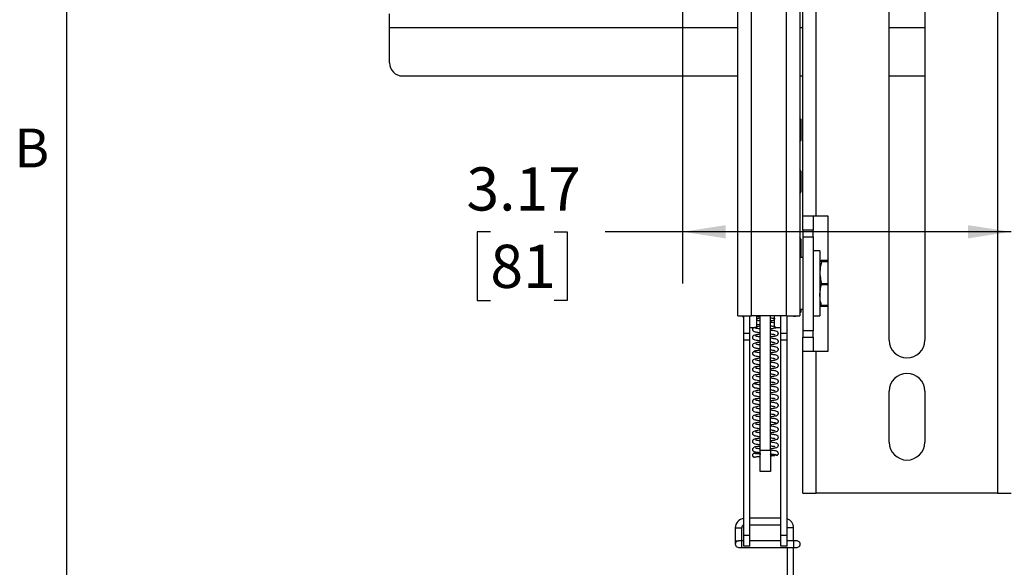
# Model space of a CAD drawing. Units: inches. Extents: x 2 to 66.1, y 1 to 43.1.
# Drawn here: x 2.1 to 11.6, y 13 to 18.2 of the extents above; entities that cross this region are included whole.
import ezdxf

# ---------------------------------------------------------------- set-up
doc = ezdxf.new("R2010")
doc.units = ezdxf.units.IN
doc.header["$MEASUREMENT"] = 0
doc.layers.add('LAYER_1', color=5, linetype='Continuous')
doc.layers.add('SLD-0', color=179, linetype='Continuous')
doc.styles.add('SLDTEXTSTYLE0', font='TXT', dxfattribs={"width": 0.75})
doc.styles.add('SLDTEXTSTYLE1', font='TXT', dxfattribs={"width": 0.7})
doc.dimstyles.new('SLDDIMSTYLE3', dxfattribs={"dimtxt": 0.416667, "dimasz": 0.416667, "dimexe": 0, "dimexo": 0.0625, "dimgap": 0.104167, "dimtad": 0, "dimtih": 1, "dimtoh": 1, "dimrnd": 1e-09, "dimzin": 12, "dimdsep": 46, "dimtxsty": 'SLDTEXTSTYLE0', "dimsah": 1, "dimcen": 0.09, "dimadec": 0, "dimazin": 3, "dimtfac": 1, "dimtofl": 0, "dimtmove": 0, "dimatfit": 3, "dimfxl": 1, "dimfrac": 2, "dimtolj": 1, "dimtzin": 12, "dimarcsym": 0})

# ---------------------------------------------------------------- blocks, each defined once
blk = doc.blocks.new('_D_9')
at = {"layer": 'LAYER_1', "ltscale": 4}
for p, q in [((8.4521, 21.6749), (8.4521, 15.6877)), ((6.5956, 16.1877), (6.4689, 16.1877)), ((6.4689, 16.1877), (6.4689, 15.5256)), ((7.2114, 16.1877), (7.3381, 16.1877)), ((7.3381, 16.1877), (7.3381, 15.5256)), ((8.4521, 16.1877), (7.7028, 16.1877)), ((11.6225, 16.1877), (8.4521, 16.1877)), ((6.4689, 15.5256), (6.5956, 15.5256)), ((7.3381, 15.5256), (7.2114, 15.5256))]:
    blk.add_line(p, q, dxfattribs=at)
for points in [[(8.4521, 16.1877), (8.8688, 16.1236), (8.8688, 16.2518)], [(11.6225, 16.1877), (11.2058, 16.2518), (11.2058, 16.1236)]]:
    blk.add_solid(points, dxfattribs=at)
at = {"layer": 'LAYER_1', "ltscale": 4, "char_height": 0.41667, "attachment_point": 1, "style": 'SLDTEXTSTYLE0'}
for s, insert in [('3.17', (6.3649, 16.8093)), ('81', (6.5956, 16.0628))]:
    blk.add_mtext(s, dxfattribs=dict(at, insert=insert))

msp = doc.modelspace()

# ---------------------------------------------------------------- linework, layer by layer
at = {"color": 7, "linetype": 'Continuous', "lineweight": 25, "ltscale": 4}
for p, q in [((11.4928, 32.3667), (11.4928, 13.666)), ((9.4544, 15.3784), (9.4544, 31.4111)), ((9.5841, 31.4111), (9.5841, 15.3784)), ((8.9857, 15.3784), (8.9857, 24.2353)), ((9.1154, 15.3784), (9.1154, 24.2353)), ((9.6131, 16.3404), (9.6131, 23.5804)), ((9.7428, 16.3404), (9.7428, 23.5804)), ((10.4459, 15.1423), (10.4459, 18.5872)), ((10.7897, 18.5872), (10.7897, 15.1423)), ((5.6225, 18.1592), (5.6225, 18.2889)), ((5.6225, 17.8155), (5.6225, 18.1592)), ((5.7475, 17.6905), (8.9857, 17.6905)), ((9.5841, 17.6905), (9.6131, 17.6905)), ((10.4459, 17.6905), (10.7897, 17.6905)), ((9.5923, 17.2733), (9.5841, 17.2871)), ((9.5923, 17.2733), (9.5923, 17.0683)), ((9.5841, 17.0544), (9.5923, 17.0683)), ((9.5923, 16.7733), (9.5841, 16.7871)), ((9.5923, 16.7733), (9.5923, 16.5683)), ((9.5841, 16.5544), (9.5923, 16.5683)), ((9.6131, 16.3404), (9.7428, 16.3404)), ((9.6131, 16.2026), (9.6131, 16.3404)), ((9.7115, 16.3404), (9.7115, 16.2026)), ((9.7428, 16.3404), (9.8526, 16.3404)), ((9.8526, 16.3404), (9.8526, 15.0336)), ((9.6131, 16.2026), (9.6131, 16.1401)), ((9.7115, 16.2026), (9.6131, 16.2026)), ((9.7115, 16.1401), (9.7115, 16.2026)), ((9.5923, 16.117), (9.5841, 16.1309)), ((9.5923, 16.117), (9.5923, 15.9404)), ((9.6131, 16.1401), (9.6131, 15.2339)), ((9.6131, 16.1401), (9.7115, 16.1401)), ((9.7115, 16.1401), (9.7115, 15.2339)), ((9.7765, 16.0029), (9.7115, 16.0029)), ((9.7765, 16.0029), (9.7765, 15.9792)), ((9.7765, 15.9792), (9.7765, 15.3779)), ((9.6131, 15.9404), (9.5841, 15.9404)), ((9.778, 15.907), (9.7765, 15.9039)), ((9.8526, 15.91), (9.7922, 15.91)), ((9.7922, 15.8981), (9.7922, 15.9037)), ((9.7922, 15.9037), (9.8526, 15.9037)), ((9.8526, 15.8981), (9.7922, 15.8981)), ((9.7922, 15.6785), (9.7922, 15.6891)), ((9.7922, 15.6891), (9.8526, 15.6891)), ((9.7922, 15.6785), (9.8526, 15.6785)), ((9.5841, 15.4404), (9.6131, 15.4404)), ((9.5841, 15.3982), (9.5923, 15.412)), ((9.5923, 15.4404), (9.5923, 15.412)), ((9.7922, 15.4708), (9.7922, 15.4758)), ((9.8526, 15.4758), (9.7922, 15.4758)), ((9.7922, 15.4708), (9.8526, 15.4708)), ((8.9857, 15.3784), (9.1154, 15.3784)), ((9.0298, 15.3784), (9.034, 15.3668)), ((9.034, 15.3784), (9.034, 15.3668)), ((9.034, 15.3668), (9.0423, 15.3585)), ((9.0423, 15.2067), (9.0423, 15.3784)), ((9.1013, 15.2067), (9.1013, 15.3784)), ((9.4544, 15.3784), (9.1154, 15.3784)), ((9.1638, 15.3784), (9.1638, 15.2645)), ((9.2021, 14.0803), (9.2021, 15.3784)), ((9.3005, 14.0803), (9.3005, 15.3784)), ((9.3388, 15.2645), (9.3388, 15.3784)), ((9.4013, 15.2067), (9.4013, 15.3784)), ((9.4544, 15.3784), (9.5841, 15.3784)), ((9.4604, 15.2067), (9.4604, 15.3784)), ((9.7115, 15.3779), (9.7765, 15.3779)), ((9.1013, 15.2645), (9.1638, 15.2645)), ((9.3388, 15.2645), (9.4013, 15.2645)), ((9.6131, 15.2339), (9.6131, 15.1714)), ((9.7115, 15.2339), (9.6131, 15.2339)), ((9.7115, 15.1714), (9.7115, 15.2339)), ((9.1013, 15.2067), (9.0423, 15.2067)), ((9.0423, 15.1409), (9.0423, 15.2067)), ((9.1013, 15.1409), (9.0423, 15.1409)), ((9.0423, 13.2577), (9.0423, 15.1409)), ((9.1013, 15.1409), (9.1013, 15.2067)), ((9.1013, 13.2577), (9.1013, 15.1409)), ((9.4604, 15.2067), (9.4013, 15.2067)), ((9.4013, 15.1409), (9.4013, 15.2067)), ((9.4604, 15.1409), (9.4013, 15.1409)), ((9.4013, 13.2577), (9.4013, 15.1409)), ((9.4604, 15.1409), (9.4604, 15.2067)), ((9.4604, 13.2577), (9.4604, 15.1409)), ((9.6131, 15.1714), (9.7115, 15.1714)), ((9.6131, 15.0336), (9.6131, 15.1714)), ((9.7115, 15.1714), (9.7115, 15.0336)), ((9.6131, 13.666), (9.6131, 15.0336)), ((9.7428, 15.0336), (9.6131, 15.0336)), ((9.7428, 13.666), (9.7428, 15.0336)), ((9.8526, 15.0336), (9.7428, 15.0336)), ((10.4459, 14.1581), (10.4459, 14.6502)), ((10.7897, 14.6502), (10.7897, 14.1581)), ((9.2021, 14.0803), (9.3005, 14.0803)), ((9.2021, 13.8767), (9.2021, 14.0803)), ((9.3005, 14.0803), (9.3005, 13.8767)), ((9.3005, 13.8767), (9.2021, 13.8767)), ((9.6131, 13.666), (9.7428, 13.666)), ((11.4928, 13.666), (9.7428, 13.666)), ((11.4928, 13.666), (11.6225, 13.666)), ((9.4013, 13.425), (9.1013, 13.425)), ((8.9604, 13.3313), (8.9604, 13.2063)), ((9.0229, 13.2063), (9.0229, 13.3313)), ((9.1013, 13.3625), (9.4013, 13.3625)), ((9.5229, 13.2063), (9.5229, 13.3313)), ((9.1013, 13.2577), (9.0423, 13.2577)), ((9.0423, 13.1544), (9.0423, 13.2577)), ((9.1013, 13.1544), (9.1013, 13.2577)), ((9.4604, 13.2577), (9.4013, 13.2577)), ((9.4013, 13.1544), (9.4013, 13.2577)), ((9.4604, 13.1544), (9.4604, 13.2577)), ((8.9604, 13.2063), (8.9604, 13.175)), ((9.0229, 13.2063), (8.9916, 13.2063)), ((8.9916, 13.1438), (9.0229, 13.1438)), ((9.0423, 13.2063), (9.0229, 13.2063)), ((9.0229, 13.1438), (9.5254, 13.1438)), ((9.1013, 13.1544), (9.0423, 13.1544)), ((9.4013, 13.2063), (9.1013, 13.2063)), ((9.4604, 13.1544), (9.4013, 13.1544)), ((9.5254, 13.2063), (9.4604, 13.2063)), ((9.4604, 13.1438), (9.4604, 12.4018)), ((9.5229, 12.3964), (9.5229, 13.1438)), ((9.5566, 13.2063), (9.5254, 13.2063)), ((9.5254, 13.1438), (9.5566, 13.1438))]:
    msp.add_line(p, q, dxfattribs=at)
at = {"color": 8, "linetype": 'Continuous', "lineweight": 25, "ltscale": 4}
for p, q in [((5.6225, 18.1592), (8.9857, 18.1592)), ((9.5841, 18.1592), (9.6131, 18.1592)), ((10.4459, 18.1592), (10.7897, 18.1592)), ((8.9604, 13.3313), (9.0229, 13.3313)), ((9.5229, 13.3313), (9.4604, 13.3313)), ((8.9604, 13.2063), (8.9916, 13.2063)), ((9.0229, 13.1438), (9.0229, 13.2063)), ((9.5254, 13.1438), (9.5254, 13.2063))]:
    msp.add_line(p, q, dxfattribs=at)
at = {"color": 7, "linetype": 'Continuous', "lineweight": 25, "ltscale": 16}
for centre, radius, start, end in [((5.7475, 17.8155), 0.125, 179.99957, 270.00026), ((9.5348, 15.4365), 0.0625, 248.42681, 291.57319), ((10.6178, 15.1423), 0.1719, 180, 360), ((10.6178, 14.6502), 0.1719, 0, 180), ((10.6178, 14.1581), 0.1719, 180, 360), ((9.0541, 13.3313), 0.0937, 97.26735, 180.00033), ((9.4291, 13.3313), 0.0938, 0.0003, 70.52821), ((9.0541, 13.3313), 0.0313, 112.30543, 179.9979), ((8.9916, 13.175), 0.0313, 89.99973, 270.00027), ((9.5566, 13.175), 0.0313, 269.99973, 90.00027)]:
    msp.add_arc(centre, radius, start, end, dxfattribs=at)
at = {"color": 7, "linetype": 'Continuous', "lineweight": 25, "ltscale": 4}
for points, knots in [([(9.7922, 15.8981), (9.7867, 15.8725), (9.7756, 15.8205), (9.7785, 15.7492), (9.7883, 15.706), (9.7922, 15.6891)], [0, 0, 0, 0, 0.371679, 0.753338, 1, 1, 1, 1]), ([(9.7922, 15.91), (9.7897, 15.9098), (9.7854, 15.9095), (9.7738, 15.906), (9.7864, 15.9044), (9.7906, 15.9039), (9.7922, 15.9037)], [0, 0, 0, 0, 0.2866736, 0.5026627, 0.8182246, 1, 1, 1, 1]), ([(9.7922, 15.4758), (9.7867, 15.5007), (9.7756, 15.5511), (9.7785, 15.6203), (9.7883, 15.6621), (9.7922, 15.6785)], [0, 0, 0, 0, 0.371769, 0.753192, 1, 1, 1, 1]), ([(9.7782, 15.4738), (9.7781, 15.4738), (9.7751, 15.4727), (9.7869, 15.4716), (9.7908, 15.471), (9.7922, 15.4708)], [0, 0, 0, 0, 0.0102, 0.638229, 1, 1, 1, 1]), ([(9.1638, 15.375), (9.1696, 15.3739), (9.1823, 15.3715), (9.1951, 15.3699), (9.2021, 15.369)], [0, 0, 0, 0, 0.452567, 1, 1, 1, 1]), ([(9.2021, 15.3541), (9.1964, 15.3534), (9.1836, 15.3518), (9.1709, 15.3497), (9.1638, 15.3485)], [0, 0, 0, 0, 0.441986, 1, 1, 1, 1]), ([(9.2021, 15.3273), (9.2005, 15.3275), (9.1924, 15.3285), (9.1796, 15.3303), (9.1685, 15.3325), (9.1638, 15.3334)], [0, 0, 0, 0, 0.122671, 0.630564, 1, 1, 1, 1]), ([(9.3005, 15.3573), (9.3028, 15.357), (9.3107, 15.356), (9.3224, 15.3542), (9.3343, 15.3525), (9.3411, 15.3505), (9.3443, 15.3503), (9.3451, 15.3503)], [0, 0, 0, 0, 0.148724, 0.532173, 0.790163, 0.947951, 1, 1, 1, 1]), ([(9.3005, 15.3305), (9.3085, 15.3314), (9.3214, 15.3329), (9.3341, 15.3356), (9.3388, 15.3366)], [0, 0, 0, 0, 0.623305, 1, 1, 1, 1]), ([(9.3388, 15.3097), (9.3367, 15.3102), (9.3275, 15.3121), (9.3147, 15.3138), (9.304, 15.3151), (9.3005, 15.3155)], [0, 0, 0, 0, 0.16602, 0.727483, 1, 1, 1, 1]), ([(9.1418, 15.2645), (9.1376, 15.2628), (9.1307, 15.26), (9.1262, 15.2503), (9.1262, 15.2416), (9.1297, 15.2342), (9.1381, 15.2267), (9.1569, 15.2213), (9.1793, 15.2178), (9.1961, 15.2156), (9.2021, 15.2148)], [0, 0, 0, 0, 0.114538, 0.189059, 0.266083, 0.336039, 0.399805, 0.554477, 0.8401, 1, 1, 1, 1]), ([(9.2021, 15.277), (9.2001, 15.2767), (9.1909, 15.2756), (9.1749, 15.2736), (9.1612, 15.2705), (9.1544, 15.2689)], [0, 0, 0, 0, 0.125031, 0.572517, 1, 1, 1, 1]), ([(9.2021, 15.2502), (9.1997, 15.2505), (9.1918, 15.2515), (9.18, 15.2533), (9.1682, 15.2551), (9.1612, 15.2569), (9.158, 15.2574), (9.1572, 15.2575)], [0, 0, 0, 0, 0.157653, 0.527654, 0.786762, 0.947295, 1, 1, 1, 1]), ([(9.1638, 15.2979), (9.1669, 15.2972), (9.1795, 15.2945), (9.1924, 15.2931), (9.2021, 15.2919)], [0, 0, 0, 0, 0.240786, 1, 1, 1, 1]), ([(9.3005, 15.2802), (9.3067, 15.2795), (9.3176, 15.2782), (9.3333, 15.2748), (9.339, 15.2751), (9.3466, 15.2717), (9.3459, 15.2728), (9.3458, 15.2728)], [0, 0, 0, 0, 0.41432, 0.731558, 0.920392, 0.993964, 1, 1, 1, 1]), ([(9.3005, 15.2534), (9.3055, 15.254), (9.3196, 15.2557), (9.3386, 15.2597), (9.3544, 15.261), (9.3594, 15.2643), (9.3597, 15.2645)], [0, 0, 0, 0, 0.249687, 0.703319, 0.981641, 1, 1, 1, 1]), ([(9.3005, 15.1762), (9.302, 15.1764), (9.3101, 15.1774), (9.3271, 15.1798), (9.3484, 15.1833), (9.3655, 15.1886), (9.3733, 15.1965), (9.3764, 15.2033), (9.3764, 15.2107), (9.3738, 15.2178), (9.3686, 15.2233), (9.3581, 15.2289), (9.3388, 15.2331), (9.3183, 15.2362), (9.3041, 15.238), (9.3005, 15.2384)], [0, 0, 0, 0, 0.025286, 0.138589, 0.292204, 0.39632, 0.433117, 0.477993, 0.52092, 0.555742, 0.604051, 0.646375, 0.756564, 0.938208, 1, 1, 1, 1]), ([(9.2021, 15.1999), (9.199, 15.1995), (9.1847, 15.1977), (9.1641, 15.1945), (9.1436, 15.1901), (9.1336, 15.1843), (9.1288, 15.1788), (9.1263, 15.1725), (9.1262, 15.1657), (9.1286, 15.1588), (9.1356, 15.1509), (9.152, 15.1452), (9.1716, 15.1419), (9.1895, 15.1393), (9.1988, 15.1381), (9.2021, 15.1377)], [0, 0, 0, 0, 0.052548, 0.2454668, 0.3561484, 0.4068195, 0.4397051, 0.4796177, 0.5196006, 0.5529582, 0.6014451, 0.6929607, 0.8401566, 0.9432769, 1, 1, 1, 1]), ([(9.2021, 15.1227), (9.1923, 15.1214), (9.1751, 15.1192), (9.1521, 15.1151), (9.1346, 15.1094), (9.1268, 15.0987), (9.126, 15.0904), (9.1279, 15.0826), (9.1391, 15.0698), (9.1655, 15.0661), (9.1878, 15.0623), (9.2004, 15.0608), (9.2021, 15.0606)], [0, 0, 0, 0, 0.168176, 0.296054, 0.40257, 0.471859, 0.507321, 0.542427, 0.60609, 0.782503, 0.970613, 1, 1, 1, 1]), ([(9.2021, 15.1731), (9.1968, 15.1737), (9.1864, 15.1751), (9.1729, 15.1773), (9.163, 15.179), (9.1581, 15.1805), (9.1563, 15.1808), (9.1561, 15.1808)], [0, 0, 0, 0, 0.344145, 0.673378, 0.883001, 0.985678, 1, 1, 1, 1]), ([(9.3005, 15.2031), (9.3018, 15.2029), (9.3093, 15.202), (9.3206, 15.2006), (9.3355, 15.1974), (9.3401, 15.1975), (9.3464, 15.195), (9.346, 15.1957), (9.346, 15.1957)], [0, 0, 0, 0, 0.080646, 0.495414, 0.781212, 0.944332, 0.999095, 1, 1, 1, 1]), ([(9.3005, 15.0991), (9.3052, 15.0997), (9.3161, 15.1011), (9.3357, 15.1042), (9.3561, 15.1074), (9.3714, 15.1157), (9.3755, 15.124), (9.3765, 15.129), (9.3761, 15.1342), (9.3741, 15.14), (9.3647, 15.1511), (9.3455, 15.1544), (9.3241, 15.1582), (9.3103, 15.1601), (9.3021, 15.1611), (9.3005, 15.1613)], [0, 0, 0, 0, 0.079643, 0.188767, 0.337487, 0.436782, 0.463549, 0.492903, 0.523131, 0.550535, 0.597185, 0.763312, 0.858234, 0.973682, 1, 1, 1, 1]), ([(9.3005, 15.1259), (9.3032, 15.1256), (9.3115, 15.1245), (9.3236, 15.1229), (9.3354, 15.1203), (9.3422, 15.1198), (9.3452, 15.1181), (9.3459, 15.1183), (9.346, 15.1184)], [0, 0, 0, 0, 0.174184, 0.541314, 0.796861, 0.951355, 0.994434, 1, 1, 1, 1]), ([(9.1474, 15.0354), (9.1447, 15.0348), (9.139, 15.0337), (9.1313, 15.0285), (9.127, 15.0213), (9.1261, 15.0147), (9.1269, 15.0085), (9.1302, 15.0021), (9.1375, 14.996), (9.1437, 14.9946), (9.1474, 14.9937)], [0, 0, 0, 0, 0.125694, 0.267709, 0.420361, 0.497506, 0.572351, 0.70872, 0.824752, 1, 1, 1, 1]), ([(9.2021, 15.0456), (9.1999, 15.0454), (9.1906, 15.0442), (9.1753, 15.0422), (9.1585, 15.0387), (9.1458, 15.037), (9.141, 15.0328), (9.1395, 15.0314)], [0, 0, 0, 0, 0.103256, 0.430955, 0.709764, 0.907614, 1, 1, 1, 1]), ([(9.2021, 15.0188), (9.2012, 15.0189), (9.1937, 15.0198), (9.1806, 15.0215), (9.1651, 15.0249), (9.1535, 15.0263), (9.1494, 15.0302), (9.1482, 15.0314)], [0, 0, 0, 0, 0.04752, 0.405284, 0.703396, 0.909063, 1, 1, 1, 1]), ([(9.2021, 15.0959), (9.1956, 15.0968), (9.184, 15.0985), (9.1696, 15.1004), (9.1614, 15.1029), (9.158, 15.103), (9.1573, 15.103)], [0, 0, 0, 0, 0.4368118, 0.7742851, 0.9578222, 1, 1, 1, 1]), ([(9.3005, 15.022), (9.3023, 15.0222), (9.3162, 15.0239), (9.337, 15.027), (9.3587, 15.0316), (9.3696, 15.0378), (9.3742, 15.0435), (9.3762, 15.0493), (9.3766, 15.0557), (9.3743, 15.0627), (9.3694, 15.0683), (9.3604, 15.0739), (9.3467, 15.0771), (9.328, 15.0805), (9.3128, 15.0827), (9.303, 15.0839), (9.3005, 15.0842)], [0, 0, 0, 0, 0.030043, 0.239338, 0.358344, 0.403618, 0.450907, 0.477935, 0.507296, 0.559005, 0.597585, 0.631902, 0.738271, 0.833053, 0.957266, 1, 1, 1, 1]), ([(9.3005, 15.0488), (9.3039, 15.0484), (9.3121, 15.0475), (9.3273, 15.0443), (9.3344, 15.0458), (9.3457, 15.0405), (9.3452, 15.0417), (9.3452, 15.0418)], [0, 0, 0, 0, 0.226913, 0.549661, 0.919348, 0.991411, 1, 1, 1, 1]), ([(9.2021, 14.9685), (9.195, 14.9676), (9.1775, 14.9653), (9.1542, 14.9617), (9.1349, 14.9552), (9.1283, 14.9466), (9.1265, 14.9412), (9.1262, 14.9368), (9.1268, 14.9325), (9.1287, 14.9276), (9.1346, 14.9202), (9.1517, 14.9137), (9.1735, 14.9103), (9.1918, 14.9076), (9.2005, 14.9065), (9.2021, 14.9063)], [0, 0, 0, 0, 0.121629, 0.300582, 0.406798, 0.45361, 0.478009, 0.503231, 0.527947, 0.551177, 0.593529, 0.684492, 0.851432, 0.971951, 1, 1, 1, 1]), ([(9.1395, 14.9976), (9.1404, 14.9966), (9.1431, 14.9936), (9.1559, 14.9909), (9.1754, 14.9867), (9.193, 14.9846), (9.2021, 14.9835)], [0, 0, 0, 0, 0.0616329, 0.1836256, 0.5788141, 1, 1, 1, 1]), ([(9.2021, 14.9417), (9.2002, 14.9419), (9.1928, 14.9428), (9.177, 14.9461), (9.1701, 14.944), (9.1566, 14.9501), (9.1571, 14.9491), (9.1571, 14.9491)], [0, 0, 0, 0, 0.125902, 0.497231, 0.926858, 0.998135, 1, 1, 1, 1]), ([(9.3005, 14.9449), (9.3049, 14.9454), (9.3184, 14.9471), (9.3376, 14.9501), (9.3579, 14.9543), (9.3708, 14.9609), (9.3756, 14.9697), (9.3767, 14.976), (9.3754, 14.9828), (9.3695, 14.9924), (9.3538, 14.999), (9.3337, 15.0024), (9.3156, 15.0052), (9.3046, 15.0065), (9.3005, 15.007)], [0, 0, 0, 0, 0.074699, 0.232396, 0.33132, 0.431547, 0.462883, 0.498776, 0.539229, 0.577796, 0.687875, 0.809906, 0.930719, 1, 1, 1, 1]), ([(9.3005, 14.9717), (9.3007, 14.9717), (9.3077, 14.9709), (9.3186, 14.9696), (9.3347, 14.9661), (9.3397, 14.9663), (9.3468, 14.9633), (9.3462, 14.9641), (9.3461, 14.9642)], [0, 0, 0, 0, 0.011073, 0.451239, 0.756841, 0.933585, 0.996219, 1, 1, 1, 1]), ([(9.3005, 14.8678), (9.3017, 14.8679), (9.3094, 14.8688), (9.3261, 14.8712), (9.3476, 14.8747), (9.3651, 14.8799), (9.3734, 14.8881), (9.3765, 14.8953), (9.3763, 14.9028), (9.3726, 14.912), (9.3605, 14.9201), (9.339, 14.9244), (9.3186, 14.9277), (9.3044, 14.9295), (9.3005, 14.9299)], [0, 0, 0, 0, 0.019915, 0.133046, 0.286951, 0.394904, 0.434178, 0.481446, 0.524782, 0.559414, 0.647424, 0.755666, 0.933372, 1, 1, 1, 1]), ([(9.2021, 14.8914), (9.2018, 14.8914), (9.189, 14.8898), (9.1691, 14.8869), (9.1469, 14.8825), (9.1346, 14.8769), (9.1287, 14.8707), (9.1261, 14.8631), (9.1264, 14.8551), (9.1316, 14.8451), (9.1471, 14.8377), (9.1653, 14.8345), (9.1846, 14.8314), (9.1962, 14.83), (9.2021, 14.8292)], [0, 0, 0, 0, 0.005322, 0.219134, 0.343867, 0.389325, 0.447114, 0.484958, 0.52263, 0.580058, 0.668077, 0.800976, 0.89774, 1, 1, 1, 1]), ([(9.2021, 14.8646), (9.197, 14.8652), (9.1867, 14.8666), (9.1733, 14.8688), (9.1633, 14.8705), (9.1582, 14.872), (9.1563, 14.8723), (9.156, 14.8724)], [0, 0, 0, 0, 0.333369, 0.661814, 0.873784, 0.982962, 1, 1, 1, 1]), ([(9.3005, 14.8946), (9.306, 14.8939), (9.3164, 14.8927), (9.3315, 14.8895), (9.3379, 14.8898), (9.3457, 14.8863), (9.3451, 14.8877), (9.345, 14.8878)], [0, 0, 0, 0, 0.372098, 0.70755, 0.910448, 0.992489, 1, 1, 1, 1]), ([(9.3005, 14.7907), (9.3052, 14.7912), (9.3161, 14.7926), (9.3354, 14.7956), (9.3554, 14.7989), (9.3705, 14.8065), (9.3752, 14.8147), (9.3766, 14.8202), (9.3761, 14.826), (9.3738, 14.8321), (9.3639, 14.8429), (9.3448, 14.8461), (9.3235, 14.8498), (9.31, 14.8517), (9.302, 14.8527), (9.3005, 14.8528)], [0, 0, 0, 0, 0.0799948, 0.1874653, 0.3324634, 0.4290721, 0.4581153, 0.4915481, 0.5252035, 0.5545398, 0.6016578, 0.768199, 0.8618788, 0.9755337, 1, 1, 1, 1]), ([(9.2021, 14.8143), (9.2007, 14.8141), (9.1931, 14.8132), (9.1769, 14.8109), (9.1564, 14.8075), (9.138, 14.8026), (9.1286, 14.7935), (9.1261, 14.7851), (9.1266, 14.777), (9.135, 14.7634), (9.1596, 14.7583), (9.1828, 14.7545), (9.1975, 14.7527), (9.2021, 14.7521)], [0, 0, 0, 0, 0.023851, 0.131986, 0.278286, 0.380889, 0.451549, 0.490966, 0.526866, 0.587133, 0.748274, 0.920655, 1, 1, 1, 1]), ([(9.2021, 14.7371), (9.199, 14.7368), (9.1891, 14.7355), (9.1731, 14.7334), (9.1569, 14.7298), (9.1445, 14.7283), (9.1405, 14.7239), (9.1392, 14.7225)], [0, 0, 0, 0, 0.141642, 0.461612, 0.73033, 0.916937, 1, 1, 1, 1]), ([(9.2021, 14.7874), (9.1954, 14.7884), (9.1837, 14.7901), (9.1694, 14.7918), (9.1614, 14.7945), (9.1582, 14.7944), (9.1577, 14.7943)], [0, 0, 0, 0, 0.451729, 0.78469, 0.964149, 1, 1, 1, 1]), ([(9.3005, 14.8175), (9.3068, 14.8168), (9.3176, 14.8155), (9.3318, 14.8122), (9.3398, 14.8127), (9.3454, 14.8085), (9.3462, 14.8098), (9.3462, 14.8098)], [0, 0, 0, 0, 0.409856, 0.708795, 0.900208, 0.997124, 1, 1, 1, 1]), ([(9.3005, 14.7135), (9.3014, 14.7136), (9.3147, 14.7152), (9.3351, 14.7184), (9.3596, 14.7229), (9.3721, 14.7311), (9.3755, 14.7386), (9.3767, 14.7443), (9.3757, 14.7514), (9.3714, 14.7582), (9.3618, 14.7651), (9.3471, 14.7686), (9.3277, 14.7721), (9.3124, 14.7742), (9.3028, 14.7754), (9.3005, 14.7757)], [0, 0, 0, 0, 0.01452, 0.228373, 0.351377, 0.441073, 0.464758, 0.489612, 0.539024, 0.582673, 0.623464, 0.737117, 0.834985, 0.960487, 1, 1, 1, 1]), ([(9.3005, 14.7404), (9.3013, 14.7403), (9.3078, 14.7395), (9.322, 14.7362), (9.3329, 14.7389), (9.3448, 14.7315), (9.3451, 14.7332), (9.3451, 14.7333)], [0, 0, 0, 0, 0.052472, 0.43212, 0.890124, 0.990584, 1, 1, 1, 1]), ([(9.1472, 14.7268), (9.1446, 14.7263), (9.1389, 14.7251), (9.1312, 14.7199), (9.127, 14.7128), (9.1261, 14.7062), (9.1269, 14.7), (9.1303, 14.6935), (9.1376, 14.6874), (9.1439, 14.686), (9.1477, 14.6851)], [0, 0, 0, 0, 0.124233, 0.265311, 0.417341, 0.494275, 0.568992, 0.705466, 0.822125, 1, 1, 1, 1]), ([(9.2021, 14.66), (9.1946, 14.6591), (9.1805, 14.6573), (9.1587, 14.6535), (9.1408, 14.6499), (9.1306, 14.6417), (9.1275, 14.6362), (9.1263, 14.6314), (9.1263, 14.6264), (9.1279, 14.6204), (9.1343, 14.6114), (9.1487, 14.6065), (9.1671, 14.6028), (9.1848, 14.6001), (9.1972, 14.5985), (9.2021, 14.5979)], [0, 0, 0, 0, 0.128429, 0.241693, 0.379646, 0.431619, 0.458195, 0.486046, 0.5148, 0.542105, 0.590822, 0.696981, 0.786677, 0.915214, 1, 1, 1, 1]), ([(9.1398, 14.6887), (9.1412, 14.6876), (9.1453, 14.6842), (9.1557, 14.6824), (9.1695, 14.6794), (9.1856, 14.6771), (9.1968, 14.6757), (9.2021, 14.6751)], [0, 0, 0, 0, 0.082959, 0.245415, 0.474167, 0.749525, 1, 1, 1, 1]), ([(9.2021, 14.7104), (9.1977, 14.7109), (9.1864, 14.7123), (9.1705, 14.7153), (9.1559, 14.7171), (9.1499, 14.7213), (9.148, 14.7227)], [0, 0, 0, 0, 0.236905, 0.608432, 0.876226, 1, 1, 1, 1]), ([(9.2021, 14.6332), (9.2008, 14.6334), (9.1932, 14.6343), (9.1814, 14.6362), (9.1683, 14.6378), (9.1612, 14.6404), (9.1581, 14.6403), (9.1576, 14.6403)], [0, 0, 0, 0, 0.085355, 0.508896, 0.796114, 0.964979, 1, 1, 1, 1]), ([(9.3005, 14.6364), (9.3038, 14.6368), (9.3173, 14.6385), (9.3374, 14.6415), (9.3577, 14.6459), (9.3706, 14.6526), (9.3765, 14.6618), (9.3764, 14.6714), (9.3725, 14.6801), (9.3615, 14.6883), (9.3457, 14.6917), (9.3249, 14.6954), (9.31, 14.6975), (9.3007, 14.6986), (9.3005, 14.6986)], [0, 0, 0, 0, 0.055508, 0.233222, 0.34755, 0.407381, 0.477268, 0.520535, 0.565742, 0.636209, 0.744245, 0.839458, 0.997731, 1, 1, 1, 1]), ([(9.3005, 14.6632), (9.3072, 14.6623), (9.3192, 14.6606), (9.334, 14.6586), (9.3424, 14.6561), (9.3456, 14.6557), (9.3461, 14.6557)], [0, 0, 0, 0, 0.436847, 0.788251, 0.969371, 1, 1, 1, 1]), ([(9.2021, 14.5829), (9.1971, 14.5823), (9.1854, 14.5808), (9.1651, 14.5776), (9.1465, 14.5744), (9.1343, 14.568), (9.1295, 14.5628), (9.1266, 14.557), (9.126, 14.5501), (9.1281, 14.5425), (9.1362, 14.533), (9.1577, 14.527), (9.1805, 14.5235), (9.1971, 14.5214), (9.2021, 14.5207)], [0, 0, 0, 0, 0.085275, 0.202123, 0.350756, 0.402901, 0.433453, 0.470118, 0.511569, 0.547887, 0.602523, 0.714238, 0.914359, 1, 1, 1, 1]), ([(9.2021, 14.5561), (9.1968, 14.5567), (9.1862, 14.558), (9.17, 14.5614), (9.1643, 14.561), (9.1552, 14.5649), (9.1561, 14.5639), (9.1561, 14.5639)], [0, 0, 0, 0, 0.356763, 0.707447, 0.916455, 0.999684, 1, 1, 1, 1]), ([(9.3005, 14.5593), (9.3006, 14.5593), (9.3082, 14.5602), (9.3253, 14.5626), (9.3488, 14.5662), (9.3687, 14.5729), (9.3757, 14.584), (9.3768, 14.5919), (9.3748, 14.5987), (9.3685, 14.6075), (9.3507, 14.6143), (9.3283, 14.6177), (9.3103, 14.6203), (9.3019, 14.6213), (9.3005, 14.6215)], [0, 0, 0, 0, 0.001965, 0.129532, 0.293237, 0.417278, 0.463594, 0.51015, 0.549468, 0.581666, 0.691042, 0.856281, 0.975638, 1, 1, 1, 1]), ([(9.3005, 14.5861), (9.3011, 14.5861), (9.3093, 14.5851), (9.3239, 14.5818), (9.3336, 14.5829), (9.3456, 14.5772), (9.3448, 14.5793), (9.3447, 14.5795)], [0, 0, 0, 0, 0.036563, 0.545676, 0.860435, 0.988897, 1, 1, 1, 1]), ([(9.3005, 14.4822), (9.3053, 14.4828), (9.3168, 14.4842), (9.337, 14.4874), (9.3556, 14.4906), (9.3679, 14.4968), (9.3729, 14.5019), (9.376, 14.5078), (9.3767, 14.5148), (9.3746, 14.5226), (9.3665, 14.532), (9.3451, 14.538), (9.3224, 14.5416), (9.3057, 14.5437), (9.3005, 14.5443)], [0, 0, 0, 0, 0.081335, 0.198731, 0.347876, 0.399954, 0.430784, 0.468078, 0.510497, 0.547525, 0.60253, 0.713705, 0.911844, 1, 1, 1, 1]), ([(9.2021, 14.5058), (9.2017, 14.5058), (9.194, 14.5048), (9.1768, 14.5024), (9.1532, 14.4988), (9.1333, 14.4918), (9.1266, 14.4803), (9.126, 14.4722), (9.1283, 14.4656), (9.1347, 14.4573), (9.1523, 14.4508), (9.1748, 14.4473), (9.1927, 14.4447), (9.2009, 14.4437), (9.2021, 14.4436)], [0, 0, 0, 0, 0.0062117, 0.1332439, 0.2959326, 0.4207048, 0.468144, 0.5154125, 0.5544307, 0.5854861, 0.6919701, 0.858709, 0.9790661, 1, 1, 1, 1]), ([(9.2021, 14.4789), (9.2018, 14.479), (9.1938, 14.48), (9.1792, 14.4832), (9.1693, 14.4821), (9.1571, 14.4879), (9.1579, 14.4857), (9.158, 14.4855)], [0, 0, 0, 0, 0.021379, 0.535205, 0.855453, 0.988355, 1, 1, 1, 1]), ([(9.3005, 14.509), (9.3062, 14.5082), (9.3173, 14.5068), (9.3315, 14.5045), (9.3411, 14.5025), (9.3454, 14.5015), (9.3465, 14.5012)], [0, 0, 0, 0, 0.37004, 0.717463, 0.92249, 1, 1, 1, 1]), ([(9.3005, 14.4051), (9.3078, 14.406), (9.3217, 14.4077), (9.3435, 14.4115), (9.3617, 14.415), (9.372, 14.4234), (9.3751, 14.4289), (9.3764, 14.4337), (9.3764, 14.4387), (9.3747, 14.4447), (9.3683, 14.4537), (9.354, 14.4586), (9.3356, 14.4623), (9.318, 14.465), (9.3056, 14.4666), (9.3005, 14.4672)], [0, 0, 0, 0, 0.124708, 0.238946, 0.378887, 0.431452, 0.458156, 0.486066, 0.514829, 0.542145, 0.590958, 0.697266, 0.786365, 0.913618, 1, 1, 1, 1]), ([(9.2021, 14.4287), (9.1986, 14.4282), (9.1849, 14.4265), (9.1647, 14.4235), (9.1446, 14.4191), (9.1319, 14.4124), (9.1262, 14.4032), (9.1263, 14.3937), (9.1301, 14.3849), (9.1412, 14.3767), (9.1572, 14.3733), (9.1781, 14.3696), (9.1929, 14.3676), (9.2021, 14.3665)], [0, 0, 0, 0, 0.0595632, 0.2363054, 0.3491904, 0.4079783, 0.4773914, 0.5206027, 0.5658272, 0.6364518, 0.7455517, 0.8417262, 1, 1, 1, 1]), ([(9.2021, 14.4019), (9.1956, 14.4027), (9.1837, 14.4044), (9.169, 14.4064), (9.1605, 14.4089), (9.1571, 14.4093), (9.1566, 14.4094)], [0, 0, 0, 0, 0.424965, 0.780659, 0.966158, 1, 1, 1, 1]), ([(9.3005, 14.4319), (9.302, 14.4317), (9.3098, 14.4307), (9.3218, 14.4287), (9.3347, 14.4274), (9.3416, 14.4244), (9.3445, 14.4248), (9.3449, 14.4249)], [0, 0, 0, 0, 0.100885, 0.522709, 0.807365, 0.972936, 1, 1, 1, 1]), ([(9.3629, 14.3762), (9.3616, 14.3774), (9.3576, 14.3808), (9.3474, 14.3826), (9.3337, 14.3856), (9.3175, 14.3879), (9.3061, 14.3893), (9.3005, 14.39)], [0, 0, 0, 0, 0.080506, 0.240173, 0.46636, 0.739487, 1, 1, 1, 1]), ([(9.3005, 14.3547), (9.3051, 14.3542), (9.3166, 14.3528), (9.3325, 14.3496), (9.347, 14.348), (9.3528, 14.3437), (9.3546, 14.3423)], [0, 0, 0, 0, 0.2476871, 0.6163009, 0.880191, 1, 1, 1, 1]), ([(9.3554, 14.3383), (9.3581, 14.3388), (9.3637, 14.3399), (9.3714, 14.3451), (9.3756, 14.3523), (9.3765, 14.3589), (9.3758, 14.3651), (9.3724, 14.3715), (9.3651, 14.3776), (9.3588, 14.3791), (9.355, 14.3799)], [0, 0, 0, 0, 0.124549, 0.265868, 0.418095, 0.495102, 0.569872, 0.70636, 0.822895, 1, 1, 1, 1]), ([(9.2021, 14.3515), (9.1992, 14.3512), (9.1843, 14.3493), (9.1627, 14.346), (9.1411, 14.3411), (9.1305, 14.3334), (9.1269, 14.3266), (9.1261, 14.3203), (9.1269, 14.3143), (9.1313, 14.306), (9.1458, 14.2979), (9.1656, 14.2947), (9.1856, 14.2914), (9.1973, 14.29), (9.2021, 14.2894)], [0, 0, 0, 0, 0.050706, 0.255659, 0.373977, 0.422, 0.47311, 0.501365, 0.528634, 0.5749, 0.65541, 0.79885, 0.917668, 1, 1, 1, 1]), ([(9.2021, 14.2745), (9.2019, 14.2744), (9.1943, 14.2735), (9.1764, 14.271), (9.1531, 14.2674), (9.1353, 14.2611), (9.1291, 14.2537), (9.1268, 14.2487), (9.126, 14.243), (9.1273, 14.236), (9.1316, 14.2292), (9.1426, 14.2222), (9.1578, 14.2189), (9.1769, 14.2156), (9.1912, 14.2136), (9.2001, 14.2125), (9.2021, 14.2123)], [0, 0, 0, 0, 0.003152, 0.131456, 0.305678, 0.410757, 0.437541, 0.467993, 0.50244, 0.535141, 0.587726, 0.633156, 0.754176, 0.848356, 0.964903, 1, 1, 1, 1]), ([(9.2021, 14.3247), (9.1988, 14.3251), (9.1892, 14.3262), (9.1738, 14.3298), (9.1657, 14.3286), (9.1558, 14.3339), (9.1564, 14.3323), (9.1565, 14.3322)], [0, 0, 0, 0, 0.214383, 0.634983, 0.892113, 0.994198, 1, 1, 1, 1]), ([(9.3005, 14.328), (9.3092, 14.3291), (9.3228, 14.3309), (9.3404, 14.3336), (9.3516, 14.3365), (9.36, 14.3381), (9.3625, 14.3414), (9.3634, 14.3424)], [0, 0, 0, 0, 0.400901, 0.630101, 0.814383, 0.939362, 1, 1, 1, 1]), ([(9.3005, 14.2508), (9.3048, 14.2514), (9.3157, 14.2527), (9.3354, 14.2558), (9.356, 14.259), (9.3717, 14.2675), (9.3759, 14.2765), (9.3765, 14.2823), (9.3756, 14.2884), (9.3718, 14.2952), (9.3599, 14.3033), (9.3425, 14.3068), (9.3212, 14.3104), (9.3078, 14.3121), (9.3005, 14.313)], [0, 0, 0, 0, 0.072508, 0.188979, 0.33947, 0.428614, 0.476047, 0.502268, 0.528611, 0.578827, 0.630647, 0.769218, 0.875366, 1, 1, 1, 1]), ([(9.3005, 14.2776), (9.3061, 14.2769), (9.3171, 14.2754), (9.3313, 14.2735), (9.3405, 14.2709), (9.3444, 14.2707), (9.3452, 14.2706)], [0, 0, 0, 0, 0.370079, 0.743018, 0.948823, 1, 1, 1, 1]), ([(9.2021, 14.1973), (9.1902, 14.1957), (9.171, 14.1931), (9.1485, 14.1889), (9.1364, 14.1838), (9.13, 14.178), (9.1264, 14.171), (9.1261, 14.1631), (9.1289, 14.1557), (9.1364, 14.1478), (9.1533, 14.1424), (9.1735, 14.139), (9.191, 14.1365), (9.1997, 14.1354), (9.2021, 14.1351)], [0, 0, 0, 0, 0.2049178, 0.331004, 0.3883395, 0.4268055, 0.4742058, 0.5199974, 0.5566299, 0.6062239, 0.7000284, 0.8511936, 0.957851, 1, 1, 1, 1]), ([(9.2021, 14.1705), (9.1981, 14.171), (9.1887, 14.1722), (9.1756, 14.1745), (9.1645, 14.1757), (9.1588, 14.1783), (9.1566, 14.1782), (9.1564, 14.1781)], [0, 0, 0, 0, 0.262302, 0.608699, 0.858103, 0.987053, 1, 1, 1, 1]), ([(9.2021, 14.2476), (9.1987, 14.248), (9.1894, 14.2491), (9.1749, 14.2525), (9.1661, 14.2512), (9.1567, 14.257), (9.1568, 14.255), (9.1568, 14.2549)], [0, 0, 0, 0, 0.225824, 0.612601, 0.876657, 0.993461, 1, 1, 1, 1]), ([(9.3005, 14.1737), (9.3051, 14.1743), (9.3204, 14.1762), (9.3419, 14.1796), (9.3617, 14.1843), (9.3705, 14.1906), (9.3743, 14.1957), (9.3764, 14.2014), (9.3764, 14.2085), (9.3732, 14.2165), (9.3635, 14.2248), (9.3428, 14.2298), (9.3211, 14.2333), (9.3054, 14.2353), (9.3005, 14.2359)], [0, 0, 0, 0, 0.077623, 0.263851, 0.373001, 0.417645, 0.445032, 0.479341, 0.520776, 0.561913, 0.622939, 0.730085, 0.917306, 1, 1, 1, 1]), ([(9.3005, 14.2005), (9.3063, 14.1999), (9.3171, 14.1987), (9.3318, 14.195), (9.3397, 14.1959), (9.346, 14.1914), (9.3464, 14.1928), (9.3464, 14.1928)], [0, 0, 0, 0, 0.380328, 0.705809, 0.906111, 0.997491, 1, 1, 1, 1]), ([(9.2021, 14.1202), (9.1974, 14.1196), (9.1834, 14.1178), (9.1636, 14.1148), (9.1458, 14.1108), (9.1347, 14.1056), (9.1287, 14.0994), (9.1261, 14.092), (9.1264, 14.085), (9.1293, 14.0784), (9.1375, 14.0699), (9.1557, 14.0648), (9.1774, 14.0613), (9.1937, 14.059), (9.201, 14.0581), (9.2021, 14.058)], [0, 0, 0, 0, 0.080926, 0.240937, 0.341405, 0.391302, 0.447834, 0.482698, 0.522752, 0.56476, 0.601562, 0.720527, 0.873293, 0.981556, 1, 1, 1, 1]), ([(9.2021, 14.0934), (9.1996, 14.0937), (9.1916, 14.0947), (9.1799, 14.0961), (9.167, 14.0994), (9.1613, 14.0987), (9.1569, 14.1016), (9.1568, 14.101), (9.1568, 14.1009)], [0, 0, 0, 0, 0.163816, 0.521944, 0.788597, 0.959937, 0.99676, 1, 1, 1, 1]), ([(9.3005, 14.0966), (9.3117, 14.0981), (9.3308, 14.1006), (9.353, 14.1046), (9.3669, 14.1103), (9.3738, 14.117), (9.3764, 14.1247), (9.3764, 14.1335), (9.3687, 14.1453), (9.3498, 14.1514), (9.3295, 14.1548), (9.3124, 14.1573), (9.3034, 14.1584), (9.3005, 14.1587)], [0, 0, 0, 0, 0.193306, 0.327885, 0.384469, 0.447948, 0.483904, 0.520914, 0.594637, 0.70636, 0.844823, 0.950472, 1, 1, 1, 1]), ([(9.3005, 14.1234), (9.305, 14.1228), (9.3146, 14.1216), (9.3275, 14.1194), (9.3378, 14.118), (9.3431, 14.116), (9.3453, 14.116), (9.3455, 14.116)], [0, 0, 0, 0, 0.298886, 0.635288, 0.859055, 0.983366, 1, 1, 1, 1]), ([(9.3763, 14.0505), (9.3756, 14.0539), (9.3742, 14.0604), (9.3582, 14.0738), (9.3321, 14.0773), (9.3103, 14.0802), (9.3017, 14.0814)], [0, 0, 0, 0, 0.115631, 0.226279, 0.696129, 1, 1, 1, 1]), ([(9.145, 14.0509), (9.1427, 14.0506), (9.1378, 14.05), (9.1321, 14.0462), (9.1286, 14.0416), (9.1268, 14.0373), (9.1261, 14.0327), (9.1267, 14.0282), (9.1282, 14.0242), (9.131, 14.0201), (9.1364, 14.0156), (9.1418, 14.0147), (9.145, 14.0142)], [0, 0, 0, 0, 0.117411, 0.258694, 0.336988, 0.417729, 0.498492, 0.576875, 0.650847, 0.719062, 0.835716, 1, 1, 1, 1]), ([(9.2021, 14.0562), (9.1973, 14.056), (9.1849, 14.0553), (9.1672, 14.0537), (9.1517, 14.0531), (9.1443, 14.0507), (9.1421, 14.05)], [0, 0, 0, 0, 0.239801, 0.615971, 0.885916, 1, 1, 1, 1]), ([(9.1456, 14.0152), (9.1465, 14.0156), (9.15, 14.0175), (9.1586, 14.0178), (9.1715, 14.0194), (9.1867, 14.0203), (9.1973, 14.021), (9.2021, 14.0213)], [0, 0, 0, 0, 0.054386, 0.205848, 0.441634, 0.744456, 1, 1, 1, 1]), ([(9.2075, 14.0434), (9.2006, 14.0438), (9.1865, 14.0446), (9.1677, 14.0465), (9.1535, 14.0467), (9.1474, 14.0492), (9.1458, 14.0499)], [0, 0, 0, 0, 0.329285, 0.681227, 0.92056, 1, 1, 1, 1]), ([(9.37, 14.028), (9.3665, 14.0296), (9.3577, 14.0336), (9.3376, 14.0348), (9.3164, 14.037), (9.3009, 14.0379), (9.2956, 14.0382)], [0, 0, 0, 0, 0.152133, 0.382978, 0.78983, 1, 1, 1, 1]), ([(9.2987, 14.0465), (9.3041, 14.0458), (9.3138, 14.0445), (9.3263, 14.0429), (9.3352, 14.0406), (9.3399, 14.041), (9.3417, 14.0411)], [0, 0, 0, 0, 0.37613, 0.6758, 0.873985, 1, 1, 1, 1]), ([(9.3005, 14.0271), (9.3044, 14.0273), (9.3185, 14.0282), (9.3328, 14.0289), (9.3431, 14.0305), (9.3433, 14.0306)], [0, 0, 0, 0, 0.273836, 0.984564, 1, 1, 1, 1]), ([(9.3588, 14.033), (9.3572, 14.0332), (9.3534, 14.0335), (9.3485, 14.0361), (9.345, 14.0393), (9.3439, 14.0416), (9.3435, 14.0425)], [0, 0, 0, 0, 0.2620433, 0.5934784, 0.8555173, 1, 1, 1, 1]), ([(9.3564, 14.0326), (9.3583, 14.0328), (9.3632, 14.0333), (9.3675, 14.0357), (9.3701, 14.0372)], [0, 0, 0, 0, 0.390779, 1, 1, 1, 1]), ([(9.3763, 14.0505), (9.3761, 14.0486), (9.3758, 14.0449), (9.3731, 14.04), (9.3692, 14.0361), (9.3642, 14.0335), (9.3605, 14.0332), (9.3588, 14.033)], [0, 0, 0, 0, 0.210151, 0.409591, 0.590423, 0.819165, 1, 1, 1, 1])]:
    msp.add_open_spline(points, degree=3, knots=knots, dxfattribs=at)
at = {"layer": 'SLD-0', "ltscale": 4}
msp.add_line((2.505, 42.5683), (2.505, 1.5683), dxfattribs=at)

# ---------------------------------------------------------------- texts
at = {"color": 7, "linetype": 'Continuous', "lineweight": 0, "ltscale": 4, "insert": (2, 17.1834), "char_height": 0.375, "attachment_point": 1, "style": 'SLDTEXTSTYLE1'}
msp.add_mtext('B', dxfattribs=at)

# ---------------------------------------------------------------- dimensions: what is measured, and where the dimension line sits
at = {"layer": 'LAYER_1', "ltscale": 4}
dim = msp.add_linear_dim(base=(11.6225, 16.1877), p1=(8.4521, 21.8749), p2=(11.6225, 13.666), angle=0, dimstyle='SLDDIMSTYLE3', dxfattribs=at)
dim.commit()
dim.dimension.update_dxf_attribs({"geometry": '_D_9', "text_midpoint": (6.9035, 16.1877), "dimtype": 160})

doc.saveas('drawing.dxf')
